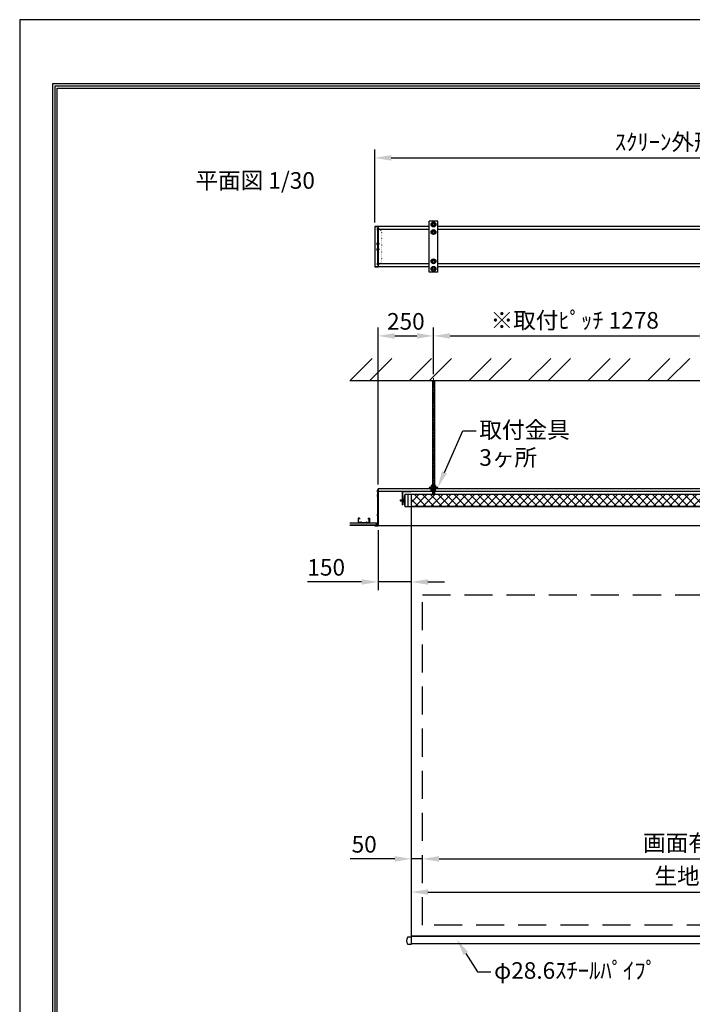
# Model space of a CAD drawing. Units: millimetres. Extents: x 0 to 6300, y 0 to 8910.
# Drawn here: x 0 to 3043, y 4458 to 8910 of the extents above; entities that cross this region are included whole.
import ezdxf
from ezdxf import colors
from ezdxf.entities.mleader import LeaderData, LeaderLine
from ezdxf.math import Vec2, Vec3

# ---------------------------------------------------------------- set-up
doc = ezdxf.new("R2010")
doc.units = ezdxf.units.MM
for name, pattern in [('CENTER', [50.8, 31.75, -6.35, 6.35, -6.35]), ('DOT', [6.35, 0.35, -6]), ('HIDDEN', [9.525, 6.35, -3.175])]:
    doc.linetypes.add(name, pattern=pattern)
doc.layers.get('Defpoints').update_dxf_attribs({"color": 4})
for name, color, linetype in [('box', 5, 'Continuous'), ('buraketto', 30, 'Continuous'), ('etc', 150, 'Continuous'), ('kiji', 254, 'Continuous'), ('roller', 251, 'Continuous'), ('side-cover', 3, 'Continuous'), ('sita-pipe', 253, 'Continuous'), ('torituke-kanagu', 30, 'Continuous'), ('図枠', 2, 'Continuous'), ('文字', 7, 'Continuous')]:
    doc.layers.add(name, color=color, linetype=linetype)
doc.layers.add('寸法', color=6, linetype='Continuous', lineweight=0)
doc.dimstyles.new('外観図', dxfattribs={"dimscale": 30, "dimtxt": 2.5, "dimasz": 2.5, "dimexe": 1.25, "dimexo": 0.625, "dimtad": 1, "dimdec": 1, "dimtxsty": 'Standard', "dimcen": 2.5, "dimclrd": 6, "dimclre": 6, "dimclrt": 4, "dimadec": 0, "dimazin": 0, "dimtfac": 1, "dimtdec": 1, "dimtmove": 0, "dimatfit": 3, "dimldrblk": 'NONE', "dimfxl": 1, "dimarcsym": 0})

# ---------------------------------------------------------------- blocks, each defined once
blk = doc.blocks.new('*D18')
at = {"layer": 'Defpoints', "color": 0}
for p in [(1772, 5115.8), (1822, 4815.8), (1772, 4765.8)]:
    blk.add_point(p, dxfattribs=at)
at = {"layer": '寸法', "color": 6, "lineweight": -2}
for p, q in [((1697, 5115.8), (1495, 5115.8)), ((1822, 5115.8), (1772, 5115.8)), ((1897, 5115.8), (1972, 5115.8))]:
    blk.add_line(p, q, dxfattribs=at)
at = {"layer": '寸法', "color": 6}
for points in [[(1697, 5128.3), (1697, 5103.3), (1772, 5115.8)], [(1897, 5128.3), (1897, 5103.3), (1822, 5115.8)]]:
    blk.add_solid(points, dxfattribs=at)
at = {"layer": '寸法', "color": 4, "insert": (1558.5, 5172), "char_height": 75, "attachment_point": 5}
blk.add_mtext('50', dxfattribs=at)
blk = doc.blocks.new('_None')
blk = doc.blocks.new('*D19')
at = {"layer": 'Defpoints', "color": 0}
for p in [(4478, 5115.8), (1822, 4815.8), (4478, 4815.8)]:
    blk.add_point(p, dxfattribs=at)
at = {"layer": '寸法', "color": 6, "lineweight": -2}
blk.add_line((1897, 5115.8), (4403, 5115.8), dxfattribs=at)
at = {"layer": '寸法', "color": 6}
for points in [[(1897, 5128.3), (1897, 5103.3), (1822, 5115.8)], [(4403, 5128.3), (4403, 5103.3), (4478, 5115.8)]]:
    blk.add_solid(points, dxfattribs=at)
at = {"layer": '寸法', "color": 4, "insert": (3150, 5178.5), "char_height": 75, "attachment_point": 5}
blk.add_mtext('画面有効 2656', dxfattribs=at)
blk = doc.blocks.new('*D11')
at = {"layer": 'Defpoints', "color": 0}
for p in [(1872, 7480.2), (1872, 7288.9), (1622, 6790.3)]:
    blk.add_point(p, dxfattribs=at)
at = {"layer": '寸法', "color": 6, "lineweight": -2}
for p, q in [((1622, 6809), (1622, 7517.7)), ((1697, 7480.2), (1797, 7480.2)), ((1872, 7307.7), (1872, 7517.7))]:
    blk.add_line(p, q, dxfattribs=at)
at = {"layer": '寸法', "color": 6}
for points in [[(1697, 7492.7), (1697, 7467.7), (1622, 7480.2)], [(1797, 7492.7), (1797, 7467.7), (1872, 7480.2)]]:
    blk.add_solid(points, dxfattribs=at)
at = {"layer": '寸法', "color": 4, "insert": (1747, 7536.4), "char_height": 75, "attachment_point": 5}
blk.add_mtext('250', dxfattribs=at)
blk = doc.blocks.new('*D12')
at = {"layer": 'Defpoints', "color": 0}
for p in [(3150, 7480.2), (1872, 7288.9), (3150, 7288.9)]:
    blk.add_point(p, dxfattribs=at)
at = {"layer": '寸法', "color": 6, "lineweight": -2}
for p, q in [((1872, 7307.7), (1872, 7517.7)), ((1947, 7480.2), (3075, 7480.2)), ((3150, 7307.7), (3150, 7517.7))]:
    blk.add_line(p, q, dxfattribs=at)
at = {"layer": '寸法', "color": 6}
for points in [[(1947, 7492.7), (1947, 7467.7), (1872, 7480.2)], [(3075, 7492.7), (3075, 7467.7), (3150, 7480.2)]]:
    blk.add_solid(points, dxfattribs=at)
at = {"layer": '寸法', "color": 4, "insert": (2511, 7541), "char_height": 75, "attachment_point": 5}
blk.add_mtext('※取付ﾋﾟｯﾁ 1278', dxfattribs=at)
blk = doc.blocks.new('*D16')
at = {"layer": 'Defpoints', "color": 0}
for p in [(4694, 8285.3), (1606, 7974.8), (4694, 7974.8)]:
    blk.add_point(p, dxfattribs=at)
at = {"layer": '寸法', "color": 6, "lineweight": -2}
for p, q in [((1606, 7993.5), (1606, 8322.8)), ((1681, 8285.3), (4619, 8285.3)), ((4694, 7993.5), (4694, 8322.8))]:
    blk.add_line(p, q, dxfattribs=at)
at = {"layer": '寸法', "color": 6}
for points in [[(1681, 8297.8), (1681, 8272.8), (1606, 8285.3)], [(4619, 8297.8), (4619, 8272.8), (4694, 8285.3)]]:
    blk.add_solid(points, dxfattribs=at)
at = {"layer": '寸法', "color": 4, "insert": (3150, 8347.2), "char_height": 75, "attachment_point": 5}
blk.add_mtext('ｽｸﾘｰﾝ外形寸法 3088', dxfattribs=at)
blk = doc.blocks.new('*D22')
at = {"layer": 'Defpoints', "color": 0}
for p in [(4528, 4965.8), (1772, 4765.8), (4528, 4765.8)]:
    blk.add_point(p, dxfattribs=at)
at = {"layer": '寸法', "color": 6, "lineweight": -2}
blk.add_line((1847, 4965.8), (4453, 4965.8), dxfattribs=at)
at = {"layer": '寸法', "color": 6}
for points in [[(1847, 4978.3), (1847, 4953.3), (1772, 4965.8)], [(4453, 4978.3), (4453, 4953.3), (4528, 4965.8)]]:
    blk.add_solid(points, dxfattribs=at)
at = {"layer": '寸法', "color": 4, "insert": (3150, 5028.3), "char_height": 75, "attachment_point": 5}
blk.add_mtext('生地幅 2756', dxfattribs=at)
blk = doc.blocks.new('*D36')
at = {"layer": 'Defpoints', "color": 0}
for p in [(1772, 6716.3), (1622, 6621.3), (1622, 6368)]:
    blk.add_point(p, dxfattribs=at)
at = {"layer": '寸法', "color": 6, "lineweight": -2}
for p, q in [((1622, 6602.5), (1622, 6330.5)), ((1547, 6368), (1301.6, 6368)), ((1772, 6368), (1622, 6368)), ((1847, 6368), (1922, 6368))]:
    blk.add_line(p, q, dxfattribs=at)
at = {"layer": '寸法', "color": 6}
for points in [[(1547, 6380.5), (1547, 6355.5), (1622, 6368)], [(1847, 6380.5), (1847, 6355.5), (1772, 6368)]]:
    blk.add_solid(points, dxfattribs=at)
at = {"layer": '寸法', "color": 4, "insert": (1386.8, 6424.3), "char_height": 75, "attachment_point": 5}
blk.add_mtext('150', dxfattribs=at)

msp = doc.modelspace()

# ---------------------------------------------------------------- hatches: boundary and pattern name
at = {"layer": 'etc'}
h = msp.add_hatch(dxfattribs=at)
h.set_pattern_fill('ANSI32', color=256, scale=20, style=0)
h.set_pattern_definition([(45, (76.32, -604.93), (-134.704, 134.704), []), (45, (166.12, -604.93), (-134.704, 134.704), [])])
h.paths.add_polyline_path([(4806, 7278.909), (4806, 7378.909), (1494, 7378.909), (1494, 7278.909)])
at = {"layer": 'kiji', "lineweight": 9}
h = msp.add_hatch(dxfattribs=at)
h.set_pattern_fill('ANSI37', color=256, scale=8, style=0)
h.paths.add_polyline_path([(1772, 6764.785), (4528, 6764.785), (4528, 6709.785), (1772, 6709.785)])

# ---------------------------------------------------------------- linework, layer by layer
at = {"linetype": 'CENTER', "lineweight": 9, "ltscale": 0.3}
msp.add_line((1872, 7288.909), (1872, 6757.435), dxfattribs=at)
at = {"layer": 'box'}
for p, q in [((1853, 7974.763), (1622, 7974.763)), ((3131, 7974.763), (1891, 7974.763)), ((1853, 7960.763), (1622, 7960.763)), ((3131, 7960.763), (1891, 7960.763)), ((1853, 7806.763), (1622, 7806.763)), ((1853, 7792.763), (1622, 7792.763)), ((3131, 7806.763), (1891, 7806.763)), ((3131, 7792.763), (1891, 7792.763)), ((1622, 6790.285), (4678, 6790.285)), ((1622, 6790.285), (1622, 6621.285)), ((4678, 6777.285), (1622, 6777.285)), ((1622, 6623.285), (4678, 6623.285)), ((4678, 6621.285), (1622, 6621.285))]:
    msp.add_line(p, q, dxfattribs=at)
at = {"layer": 'buraketto'}
for p, q in [((1730, 6773.285), (1730, 6717.285)), ((1732.3, 6773.285), (1732.3, 6717.285)), ((1770, 6777.285), (1734, 6777.285)), ((1770, 6774.985), (1734, 6774.985)), ((1770, 6777.285), (1770, 6774.985)), ((1730, 6717.285), (1732.3, 6717.285))]:
    msp.add_line(p, q, dxfattribs=at)
for radius in [4, 1.7]:
    msp.add_arc((1734, 6773.285), radius, 90, 180, dxfattribs=at)
at = {"layer": 'Defpoints'}
msp.add_lwpolyline([(0, 0), (6300, 0), (6300, 8910), (0, 8910)], close=True, dxfattribs=at)
at = {"layer": 'etc'}
for p, q in [((1862.185, 7983.763), (1867.093, 7992.263)), ((1867.093, 7975.263), (1862.185, 7983.763)), ((1867.093, 7992.263), (1876.907, 7992.263)), ((1867.093, 7975.263), (1876.907, 7975.263)), ((1881.815, 7983.763), (1876.907, 7992.263)), ((1876.907, 7975.263), (1881.815, 7983.763)), ((1628.235, 7962.263), (1616.181, 7962.263)), ((1617.5, 7964.763), (1617.5, 7959.763)), ((1620, 7965.763), (1618, 7965.763)), ((1620, 7958.763), (1618, 7958.763)), ((1620, 7965.763), (1620, 7958.763)), ((1862.185, 7949.763), (1867.093, 7958.263)), ((1867.093, 7941.263), (1862.185, 7949.763)), ((1867.093, 7958.263), (1876.907, 7958.263)), ((1867.093, 7941.263), (1876.907, 7941.263)), ((1881.815, 7949.763), (1876.907, 7958.263)), ((1876.907, 7941.263), (1881.815, 7949.763)), ((1627.235, 7896.663), (1615.181, 7896.663)), ((1616.5, 7899.163), (1616.5, 7894.163)), ((1619, 7900.163), (1617, 7900.163)), ((1619, 7893.163), (1617, 7893.163)), ((1619, 7900.163), (1619, 7893.163)), ((1627.235, 7870.863), (1615.181, 7870.863)), ((1616.5, 7873.363), (1616.5, 7868.363)), ((1619, 7874.363), (1617, 7874.363)), ((1619, 7867.363), (1617, 7867.363)), ((1619, 7874.363), (1619, 7867.363)), ((1628.235, 7805.263), (1616.181, 7805.263)), ((1617.5, 7807.763), (1617.5, 7802.763)), ((1620, 7808.763), (1618, 7808.763)), ((1620, 7801.763), (1618, 7801.763)), ((1620, 7808.763), (1620, 7801.763)), ((1862.185, 7817.763), (1867.093, 7826.263)), ((1867.093, 7809.263), (1862.185, 7817.763)), ((1862.185, 7783.763), (1867.093, 7792.263)), ((1867.093, 7826.263), (1876.907, 7826.263)), ((1867.093, 7809.263), (1876.907, 7809.263)), ((1867.093, 7792.263), (1876.907, 7792.263)), ((1881.815, 7817.763), (1876.907, 7826.263)), ((1876.907, 7809.263), (1881.815, 7817.763)), ((1881.815, 7783.763), (1876.907, 7792.263)), ((1867.093, 7775.263), (1862.185, 7783.763)), ((1867.093, 7775.263), (1876.907, 7775.263)), ((1876.907, 7775.263), (1881.815, 7783.763)), ((1494, 7278.909), (4806, 7278.909)), ((1867, 7278.909), (1867, 6804.385)), ((1867.75, 7278.909), (1867.75, 6804.385)), ((1876.25, 7278.909), (1876.25, 6804.385)), ((1877, 7278.909), (1877, 6804.385)), ((1617.5, 6781.285), (1617.5, 6776.285)), ((1620, 6782.285), (1618, 6782.285)), ((1620, 6775.285), (1618, 6775.285)), ((1620, 6782.285), (1620, 6775.285)), ((1861, 6796.385), (1883, 6796.385)), ((1861, 6794.785), (1861, 6796.385)), ((1861, 6794.785), (1883, 6794.785)), ((1861, 6790.285), (1861, 6788.685)), ((1883, 6790.285), (1861, 6790.285)), ((1883, 6788.685), (1861, 6788.685)), ((1862.185, 6803.626), (1862.185, 6796.385)), ((1862.185, 6796.385), (1881.815, 6796.385)), ((1881.815, 6786.185), (1862.185, 6786.185)), ((1862.185, 6778.944), (1862.185, 6786.185)), ((1862.8, 6788.685), (1862.8, 6786.185)), ((1862.8, 6788.685), (1872, 6788.685)), ((1862.8, 6786.185), (1870.557, 6786.185)), ((1864.639, 6804.385), (1879.361, 6804.385)), ((1879.361, 6778.185), (1864.639, 6778.185)), ((1867, 6778.185), (1867, 6768.185)), ((1867, 6768.185), (1867.75, 6767.435)), ((1867, 6768.185), (1877, 6768.185)), ((1867.093, 6803.626), (1867.093, 6796.385)), ((1867.093, 6778.944), (1867.093, 6786.185)), ((1867.75, 6778.185), (1867.75, 6767.435)), ((1867.75, 6767.435), (1876.25, 6767.435)), ((1870.557, 6786.185), (1872, 6788.685)), ((1872, 6786.185), (1873.443, 6788.685)), ((1881.2, 6786.185), (1872, 6786.185)), ((1881.2, 6788.685), (1873.443, 6788.685)), ((1876.25, 6778.185), (1876.25, 6767.435)), ((1877, 6768.185), (1876.25, 6767.435)), ((1876.907, 6803.626), (1876.907, 6796.385)), ((1876.907, 6778.944), (1876.907, 6786.185)), ((1877, 6778.185), (1877, 6768.185)), ((1881.2, 6788.685), (1881.2, 6786.185)), ((1881.815, 6803.626), (1881.815, 6796.385)), ((1881.815, 6778.944), (1881.815, 6786.185)), ((1883, 6794.785), (1883, 6796.385)), ((1883, 6790.285), (1883, 6788.685)), ((1617.5, 6760.785), (1617.5, 6755.785)), ((1620, 6761.785), (1618, 6761.785)), ((1620, 6754.785), (1618, 6754.785)), ((1620, 6761.785), (1620, 6754.785)), ((1494, 6635.785), (1614, 6635.785)), ((1494, 6634.785), (1614, 6634.785)), ((1532, 6655.785), (1532, 6635.785)), ((1538, 6655.785), (1532, 6655.785)), ((1532.7, 6636.485), (1532.7, 6655.085)), ((1532.7, 6655.085), (1537.3, 6655.085)), ((1541.672, 6636.485), (1532.7, 6636.485)), ((1537.3, 6655.085), (1537.3, 6651.785)), ((1537.3, 6651.785), (1538, 6651.785)), ((1538, 6655.785), (1538, 6651.785)), ((1544.5, 6639.878), (1541.672, 6636.485)), ((1542, 6635.785), (1544.5, 6638.785)), ((1547.328, 6636.485), (1544.5, 6639.878)), ((1544.5, 6638.785), (1547, 6635.785)), ((1547.328, 6636.485), (1566.672, 6636.485)), ((1566.672, 6636.485), (1569.5, 6639.878)), ((1569.5, 6638.785), (1567, 6635.785)), ((1569.5, 6639.878), (1572.328, 6636.485)), ((1572, 6635.785), (1569.5, 6638.785)), ((1572.328, 6636.485), (1581.3, 6636.485)), ((1576, 6655.785), (1576, 6651.785)), ((1576, 6655.785), (1582, 6655.785)), ((1576.7, 6651.785), (1576, 6651.785)), ((1576.7, 6655.085), (1576.7, 6651.785)), ((1581.3, 6655.085), (1576.7, 6655.085)), ((1581.3, 6636.485), (1581.3, 6655.085)), ((1582, 6655.785), (1582, 6635.785)), ((1614, 6623.785), (1614, 6635.785)), ((1617.5, 6672.785), (1617.5, 6667.785)), ((1617.5, 6672.785), (1617.5, 6667.785)), ((1620, 6673.785), (1618, 6673.785)), ((1620, 6666.785), (1618, 6666.785)), ((1620, 6673.785), (1620, 6666.785)), ((1614, 6624.785), (1494, 6624.785)), ((1614, 6623.785), (1494, 6623.785))]:
    msp.add_line(p, q, dxfattribs=at)
for centre, radius in [((1872, 7983.763), 11), ((1872, 7983.763), 5), ((1872, 7949.763), 11), ((1872, 7949.763), 5), ((1872, 7817.763), 11), ((1872, 7783.763), 11), ((1872, 7817.763), 5), ((1872, 7783.763), 5)]:
    msp.add_circle(centre, radius, dxfattribs=at)
for centre, radius, start, end in [((1623.75, 7962.263), 6.731, 148.671307, 158.198591), ((1623.75, 7962.263), 6.731, 201.801409, 211.328693), ((1622.75, 7896.663), 6.731, 148.671307, 158.198591), ((1622.75, 7896.663), 6.731, 201.801409, 211.328693), ((1622.75, 7870.863), 6.731, 148.671307, 158.198591), ((1622.75, 7870.863), 6.731, 201.801409, 211.328693), ((1623.75, 7805.263), 6.731, 148.671307, 158.198591), ((1623.75, 7805.263), 6.731, 201.801409, 211.328693), ((1623.75, 6778.785), 6.731, 148.671307, 158.198591), ((1623.75, 6778.785), 6.731, 201.801409, 211.328693), ((1864.639, 6800.04), 4.345, 55.615753, 124.384247), ((1864.639, 6782.53), 4.345, 235.615753, 304.384247), ((1872, 6788.144), 16.241, 72.412046, 107.587954), ((1872, 6794.426), 16.241, 252.412046, 287.587954), ((1879.361, 6800.04), 4.345, 55.615753, 124.384247), ((1879.361, 6782.53), 4.345, 235.615753, 304.384247), ((1623.75, 6758.285), 6.731, 148.671307, 158.198591), ((1623.75, 6758.285), 6.731, 201.801409, 211.328693), ((1623.75, 6670.285), 6.731, 148.671307, 158.198591), ((1623.75, 6670.285), 6.731, 201.801409, 211.328693)]:
    msp.add_arc(centre, radius, start, end, dxfattribs=at)
at = {"layer": 'kiji'}
for points in [[(1772, 6764.785), (4528, 6764.785), (4528, 6709.785), (1772, 6709.785)], [(1772, 6709.785), (4528, 6709.785), (4528, 4765.785), (1772, 4765.785)]]:
    msp.add_lwpolyline(points, close=True, dxfattribs=at)
at = {"layer": 'kiji', "linetype": 'HIDDEN', "ltscale": 20}
msp.add_lwpolyline([(4478, 4815.785), (1822, 4815.785), (1822, 6309.785), (4478, 6309.785)], close=True, dxfattribs=at)
at = {"layer": 'roller'}
for p, q in [((1720.75, 6739.385), (1720.75, 6735.185)), ((1720.75, 6739.385), (1733.75, 6739.385)), ((1720.75, 6735.185), (1733.75, 6735.185)), ((1733.75, 6742.235), (1733.75, 6732.335)), ((1735.25, 6742.235), (1733.75, 6742.235)), ((1733.75, 6732.335), (1735.25, 6732.335)), ((1735.25, 6744.285), (1739.25, 6744.285)), ((1735.25, 6744.285), (1735.25, 6730.285)), ((1735.25, 6730.285), (1739.25, 6730.285)), ((1739.25, 6757.585), (1739.25, 6716.985)), ((1741.25, 6757.585), (1739.25, 6757.585)), ((1741.25, 6716.985), (1741.25, 6757.585)), ((1741.25, 6744.285), (1741.45, 6744.285)), ((1741.25, 6730.285), (1741.45, 6730.285)), ((1741.45, 6750.285), (1741.45, 6724.285)), ((1742.75, 6750.285), (1741.45, 6750.285)), ((1741.45, 6724.285), (1742.75, 6724.285)), ((1742.75, 6764.785), (1742.75, 6709.785)), ((1742.75, 6764.785), (1756, 6764.785)), ((1742.75, 6724.285), (1742.75, 6750.285)), ((1756, 6764.785), (4550, 6764.785)), ((1756, 6764.785), (1756, 6709.785)), ((1739.25, 6716.985), (1741.25, 6716.985)), ((1742.75, 6709.785), (1756, 6709.785)), ((1756, 6709.785), (4550, 6709.785))]:
    msp.add_line(p, q, dxfattribs=at)
at = {"layer": 'side-cover', "linetype": 'Continuous'}
for p, q in [((1606, 7974.763), (1606, 7792.763)), ((1606, 7974.763), (1622, 7974.763)), ((1622, 7974.763), (1606, 7974.763)), ((1622, 7974.763), (1622, 7792.763)), ((1619, 7963.263), (1622, 7963.263)), ((1619, 7963.263), (1619, 7804.263)), ((1619, 7960.763), (1622, 7960.763)), ((1619, 7940.263), (1622, 7940.263)), ((1620, 7963.263), (1620, 7804.263)), ((1606, 7792.763), (1622, 7792.763)), ((1622, 7792.763), (1606, 7792.763)), ((1619, 7827.263), (1622, 7827.263)), ((1619, 7806.763), (1622, 7806.763)), ((1619, 7804.263), (1622, 7804.263))]:
    msp.add_line(p, q, dxfattribs=at)
at = {"layer": 'side-cover', "linetype": 'DOT', "ltscale": 0.5}
for p, q in [((1622, 7958.763), (1638, 7958.763)), ((1638, 7808.763), (1638, 7958.763)), ((1622, 7808.763), (1638, 7808.763))]:
    msp.add_line(p, q, dxfattribs=at)
at = {"layer": 'side-cover'}
for p, q in [((1620, 6623.285), (1620, 6783.985)), ((1621.7, 6784.285), (1620.3, 6784.285)), ((1622, 6621.373), (1622, 6783.985)), ((1606, 6621.585), (1606, 6622.985)), ((1620, 6623.285), (1606.3, 6623.285)), ((1606.6, 6621.285), (1606.3, 6621.285)), ((1606.705, 6621.315), (1607.095, 6621.555)), ((1607.305, 6621.555), (1607.695, 6621.315)), ((1607.905, 6621.315), (1608.295, 6621.555)), ((1608.505, 6621.555), (1608.895, 6621.315)), ((1609.105, 6621.315), (1609.495, 6621.555)), ((1609.705, 6621.555), (1610.095, 6621.315)), ((1610.305, 6621.315), (1610.695, 6621.555)), ((1610.905, 6621.555), (1611.295, 6621.315)), ((1611.505, 6621.315), (1611.895, 6621.555)), ((1612.105, 6621.555), (1612.495, 6621.315)), ((1612.705, 6621.315), (1613.095, 6621.555)), ((1613.305, 6621.555), (1613.695, 6621.315)), ((1613.905, 6621.315), (1614.295, 6621.555)), ((1614.505, 6621.555), (1614.895, 6621.315)), ((1615.105, 6621.315), (1615.495, 6621.555)), ((1615.705, 6621.555), (1616.095, 6621.315)), ((1616.305, 6621.315), (1616.695, 6621.555)), ((1616.905, 6621.555), (1617.295, 6621.315)), ((1617.505, 6621.315), (1617.895, 6621.555)), ((1618.105, 6621.555), (1618.495, 6621.315)), ((1618.705, 6621.315), (1619.095, 6621.555)), ((1619.305, 6621.555), (1619.695, 6621.315)), ((1619.905, 6621.315), (1620.295, 6621.555)), ((1620.505, 6621.555), (1620.895, 6621.315)), ((1621.105, 6621.315), (1621.495, 6621.555)), ((1621.705, 6621.555), (1622, 6621.373))]:
    msp.add_line(p, q, dxfattribs=at)
for centre, radius, start, end in [((1620.3, 6783.985), 0.3, 90, 180), ((1621.7, 6783.985), 0.3, 0, 90), ((1606.3, 6622.985), 0.3, 90, 180), ((1606.3, 6621.585), 0.3, 180, 270), ((1606.6, 6621.485), 0.2, 270, 301.654461), ((1607.2, 6621.385), 0.2, 58.345538, 121.654459), ((1607.8, 6621.485), 0.2, 238.345533, 301.654454), ((1608.4, 6621.385), 0.2, 58.345538, 121.654459), ((1609, 6621.485), 0.2, 238.345533, 301.654454), ((1609.6, 6621.385), 0.2, 58.345538, 121.654459), ((1610.2, 6621.485), 0.2, 238.345533, 301.654454), ((1610.8, 6621.385), 0.2, 58.345538, 121.654459), ((1611.4, 6621.485), 0.2, 238.345533, 301.654454), ((1612, 6621.385), 0.2, 58.345538, 121.654459), ((1612.6, 6621.485), 0.2, 238.345533, 301.654454), ((1613.2, 6621.385), 0.2, 58.345538, 121.654459), ((1613.8, 6621.485), 0.2, 238.345533, 301.654454), ((1614.4, 6621.385), 0.2, 58.345538, 121.654459), ((1615, 6621.485), 0.2, 238.345533, 301.654454), ((1615.6, 6621.385), 0.2, 58.345538, 121.654459), ((1616.2, 6621.485), 0.2, 238.345533, 301.654454), ((1616.8, 6621.385), 0.2, 58.345538, 121.654459), ((1617.4, 6621.485), 0.2, 238.345533, 301.654454), ((1618, 6621.385), 0.2, 58.345538, 121.654459), ((1618.6, 6621.485), 0.2, 238.345533, 301.654454), ((1619.2, 6621.385), 0.2, 58.345538, 121.654459), ((1619.8, 6621.485), 0.2, 238.345533, 301.654454), ((1620.4, 6621.385), 0.2, 58.345538, 121.654459), ((1621, 6621.485), 0.2, 238.345533, 301.654454), ((1621.6, 6621.385), 0.2, 58.345538, 121.654459)]:
    msp.add_arc(centre, radius, start, end, dxfattribs=at)
at = {"layer": 'sita-pipe'}
for p, q in [((1772, 4761.535), (1755.637, 4761.535)), ((1755.637, 4730.035), (1772, 4730.035)), ((1772, 4730.035), (1772, 4761.535))]:
    msp.add_line(p, q, dxfattribs=at)
msp.add_lwpolyline([(1772, 4765.785), (4528, 4765.785), (4528, 4732.035), (1772, 4732.035)], close=True, dxfattribs=at)
for centre, radius, start, end in [((1779.813, 4745.785), 29.813, 150.370992, 209.629008), ((1755.637, 4759.535), 2, 90, 150.370992), ((1755.637, 4732.035), 2, 209.629008, 270)]:
    msp.add_arc(centre, radius, start, end, dxfattribs=at)
at = {"layer": 'torituke-kanagu'}
for p, q in [((1891, 7998.763), (1853, 7998.763)), ((1853, 7768.763), (1853, 7998.763)), ((1891, 7768.763), (1891, 7998.763)), ((1891, 7768.763), (1853, 7768.763)), ((1853, 6794.785), (1853, 6790.285)), ((1891, 6794.785), (1853, 6794.785)), ((1853, 6790.285), (1891, 6790.285)), ((1891, 6790.285), (1891, 6794.785))]:
    msp.add_line(p, q, dxfattribs=at)
at = {"layer": '図枠', "color": 2}
for points in [[(150, 289.197), (150, 8620.803), (6150, 8620.803), (6150, 289.197)], [(160.139, 299.336), (160.139, 8610.664), (6139.861, 8610.664), (6139.861, 299.336)], [(170.278, 309.475), (170.278, 8600.525), (6129.722, 8600.525), (6129.722, 309.475)]]:
    msp.add_lwpolyline(points, close=True, dxfattribs=at)

# ---------------------------------------------------------------- texts
at = {"layer": '文字'}
msp.add_text('平面図 1/30', height=75, dxfattribs=at).set_placement((795.251, 8145.671))

# ---------------------------------------------------------------- dimensions: what is measured, and where the dimension line sits
at = {"layer": '寸法'}
dim = msp.add_linear_dim(base=(4694, 8285.271), p1=(1606, 7974.763), p2=(4694, 7974.763), text='ｽｸﾘｰﾝ外形寸法 <>', dimstyle='外観図', dxfattribs=at)
dim.commit()
dim.dimension.update_dxf_attribs({"geometry": '*D16', "text_midpoint": (3150, 8347.232)})
for base, p1, p2, text, override, picture, middle in [((3150, 7480.158), (1872, 7288.909), (3150, 7288.909), '※取付ﾋﾟｯﾁ <>', {"dimpost": '<>'}, '*D12', (2511, 7540.977)), ((4528, 4965.785), (1772, 4765.785), (4528, 4765.785), '生地幅 <>', {"dimse1": 1, "dimse2": 1, "dimtmove": 0}, '*D22', (3150, 5028.317))]:
    dim = msp.add_linear_dim(base=base, p1=p1, p2=p2, text=text, dimstyle='外観図', override=override, dxfattribs=at)
    dim.commit()
    dim.dimension.update_dxf_attribs({"geometry": picture, "text_midpoint": middle})
for base, p1, p2, override, picture, middle in [((1872, 7480.158), (1622, 6790.285), (1872, 7288.909), {"dimpost": '<>'}, '*D11', (1747, 7536.408)), ((1622, 6368.034), (1772, 6716.285), (1622, 6621.285), {"dimse1": 1}, '*D36', (1386.816, 6424.284)), ((1772, 5115.785), (1822, 4815.785), (1772, 4765.785), {"dimpost": '<>', "dimse1": 1, "dimse2": 1}, '*D18', (1558.516, 5172.035))]:
    dim = msp.add_linear_dim(base=base, p1=p1, p2=p2, dimstyle='外観図', override=override, dxfattribs=at)
    dim.commit()
    dim.dimension.update_dxf_attribs({"geometry": picture, "text_midpoint": middle})
dim = msp.add_linear_dim(base=(4478, 5115.785), p1=(1822, 4815.785), p2=(4478, 4815.785), text='画面有効 <>', dimstyle='外観図', override={"dimpost": '<>', "dimse1": 1, "dimse2": 1, "dimtmove": 0}, dxfattribs=at)
dim.commit()
dim.dimension.update_dxf_attribs({"geometry": '*D19', "text_midpoint": (3150, 5115.785), "dimtype": 160})

# ---------------------------------------------------------------- leaders
ml = msp.add_multileader_mtext('Standard', dxfattribs=at)
ml.set_content('取付金具\\P3ヶ所', color=256)
ml.set_leader_properties()
ml.build(insert=Vec2(0, 0))
ml.multileader.update_dxf_attribs({"dogleg_length": 2, "arrow_head_size": 75, "scale": 30})
ctx = ml.context
ctx.base_point, ctx.scale, ctx.char_height, ctx.arrow_head_size, ctx.landing_gap_size, ctx.plane_origin = Vec3(2064.408, 7051.376), 30, 75, 75, 15, Vec3(1911, 6794.785)
notes = []
notes.append((ctx, [(0, (1, 1, 0), (2004.408, 7051.376), (1, 0), 60, [(0, [(1891, 6794.785)], 0, [])])]))
ctx.mtext.insert, ctx.mtext.flow_direction = Vec3(2079.408, 7093.064), 5
ml = msp.add_multileader_mtext('Standard', dxfattribs=at)
ml.set_content('φ28.6ｽﾁｰﾙﾊﾟｲﾌﾟ', color=256)
ml.set_leader_properties()
ml.build(insert=Vec2(0, 0))
ml.multileader.update_dxf_attribs({"dogleg_length": 2, "arrow_head_size": 75, "scale": 30})
ctx = ml.context
ctx.base_point, ctx.scale, ctx.char_height, ctx.arrow_head_size, ctx.landing_gap_size, ctx.plane_origin = Vec3(2131.006, 4605.086), 30, 75, 75, 15, Vec3(1977.598, 4751.574)
notes.append((ctx, [(0, (1, 1, 0), (2071.006, 4605.086), (1, 0), 60, [(0, [(1977.598, 4751.574)], 0, [])])]))
ctx.mtext.insert, ctx.mtext.flow_direction = Vec3(2146.006, 4648.677), 5
for ctx, leaders in notes:
    for number, flags, end, landing, length, lines in leaders:
        leader = LeaderData()
        leader.index, (leader.has_last_leader_line, leader.has_dogleg_vector, leader.attachment_direction) = number, flags
        leader.last_leader_point, leader.dogleg_vector, leader.dogleg_length = Vec3(end), Vec3(landing), length
        for number, points, colour, breaks in lines:
            line = LeaderLine()
            line.index, line.vertices, line.color, line.breaks = number, Vec3.list(points), colors.encode_raw_color(colour), breaks
            leader.lines.append(line)
        ctx.leaders.append(leader)

doc.saveas('drawing.dxf')
